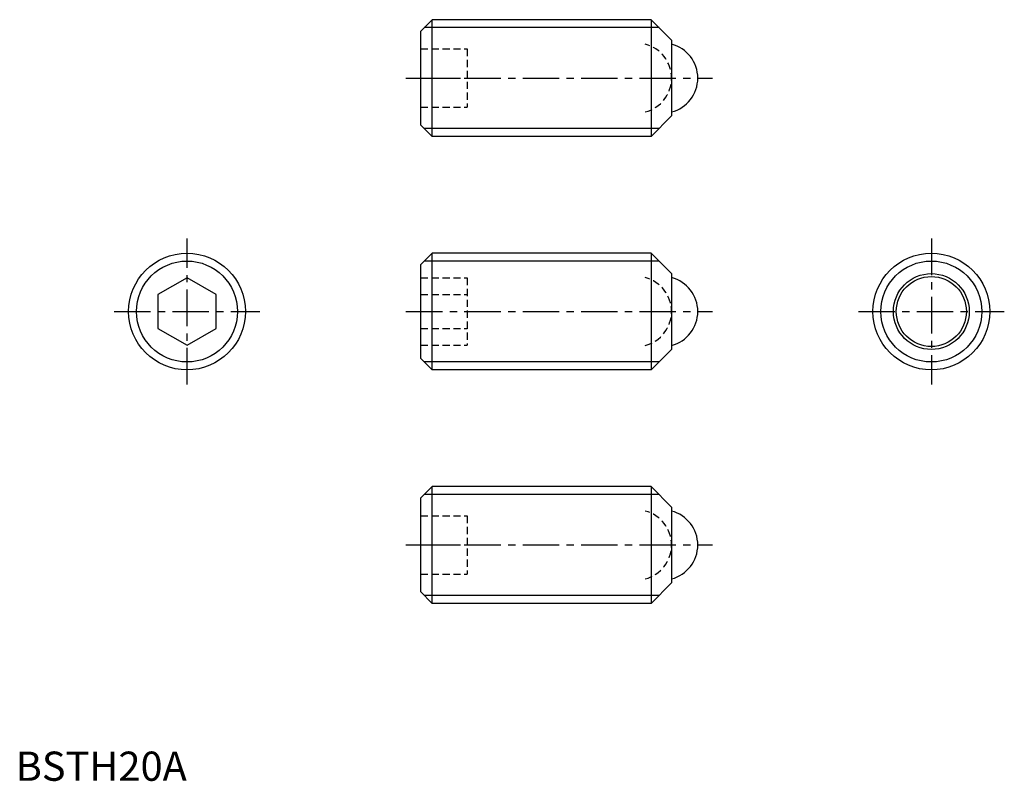
# Model space of a CAD drawing. Extents: x 1 to 169, y 0 to 130.
import ezdxf

# ---------------------------------------------------------------- set-up
doc = ezdxf.new("R2010")
doc.units = 0
doc.header["$LTSCALE"] = 5
doc.linetypes.add('CENTER', pattern=[2, 1.25, -0.25, 0.25, -0.25])
doc.linetypes.add('HIDDEN', pattern=[0.375, 0.25, -0.125])
doc.layers.get('0').update_dxf_attribs({"linetype": 'CONTINUOUS'})
for name, color, linetype in [('1', 1, 'CENTER'), ('2', 2, 'HIDDEN'), ('3', 3, 'CONTINUOUS')]:
    doc.layers.add(name, color=color, linetype=linetype)
doc.styles.add('STANDARD1', font='txt')

msp = doc.modelspace()

# ---------------------------------------------------------------- linework, layer by layer
for p, q in [((69.351364, 128.404327), (71.351364, 130.404327)), ((71.351364, 110.404327), (71.351364, 130.404327)), ((108.851364, 130.404327), (71.351364, 130.404327)), ((108.851364, 130.404327), (108.851364, 110.404327)), ((112.351364, 126.904327), (108.851364, 130.404327)), ((69.351364, 128.404327), (69.351364, 112.404327)), ((112.351364, 126.904327), (112.351364, 113.904327)), ((112.351364, 113.904327), (108.851364, 110.404327)), ((69.351364, 112.404327), (71.351364, 110.404327)), ((108.851364, 110.404327), (71.351364, 110.404327)), ((69.351364, 88.404327), (71.351364, 90.404327)), ((108.851364, 90.404327), (71.351364, 90.404327)), ((71.351364, 70.404327), (71.351364, 90.404327)), ((112.351364, 86.904327), (108.851364, 90.404327)), ((108.851364, 90.404327), (108.851364, 70.404327)), ((69.351364, 88.404327), (69.351364, 72.404327)), ((29.351364, 86.17783), (24.351364, 83.291079)), ((34.351364, 83.291079), (29.351364, 86.17783)), ((112.351364, 86.904327), (112.351364, 73.904327)), ((24.351364, 83.291079), (24.351364, 77.517576)), ((34.351364, 77.517576), (34.351364, 83.291079)), ((24.351364, 77.517576), (29.351364, 74.630825)), ((29.351364, 74.630825), (34.351364, 77.517576)), ((112.351364, 73.904327), (108.851364, 70.404327)), ((69.351364, 72.404327), (71.351364, 70.404327)), ((108.851364, 70.404327), (71.351364, 70.404327)), ((69.351364, 48.404327), (71.351364, 50.404327)), ((71.351364, 30.404327), (71.351364, 50.404327)), ((108.851364, 50.404327), (71.351364, 50.404327)), ((108.851364, 50.404327), (108.851364, 30.404327)), ((112.351364, 46.904327), (108.851364, 50.404327)), ((69.351364, 48.404327), (69.351364, 32.404327)), ((112.351364, 46.904327), (112.351364, 33.904327)), ((112.351364, 33.904327), (108.851364, 30.404327)), ((69.351364, 32.404327), (71.351364, 30.404327)), ((108.851364, 30.404327), (71.351364, 30.404327))]:
    msp.add_line(p, q)
for centre, radius in [((29.351364, 80.404327), 10), ((156.851364, 80.404327), 10), ((156.851364, 80.404327), 6.5), ((156.851364, 80.404327), 6)]:
    msp.add_circle(centre, radius)
for centre in [(110.851364, 120.404327), (110.851364, 80.404327), (110.851364, 40.404327)]:
    msp.add_arc(centre, 6, 284.47751219, 75.52248781)
at = {"layer": '1'}
for p, q in [((66.851364, 120.404327), (119.351364, 120.404327)), ((29.351364, 67.904327), (29.351364, 92.904327)), ((156.851364, 92.904327), (156.851364, 67.904327)), ((16.851364, 80.404327), (41.851364, 80.404327)), ((66.851364, 80.404327), (119.351364, 80.404327)), ((144.351364, 80.404327), (169.351364, 80.404327)), ((66.851364, 40.404327), (119.351364, 40.404327))]:
    msp.add_line(p, q, dxfattribs=at)
at = {"layer": '2'}
for p, q in [((69.351364, 125.404327), (77.351364, 125.404327)), ((77.351364, 125.404327), (77.351364, 115.404327)), ((69.351364, 120.404327), (77.351364, 120.404327)), ((69.351364, 115.404327), (77.351364, 115.404327)), ((69.351364, 86.177829), (77.351364, 86.177829)), ((77.351364, 86.177829), (77.351364, 74.630824)), ((69.351364, 83.291078), (77.351364, 83.291078)), ((69.351364, 77.517575), (77.351364, 77.517575)), ((69.351364, 74.630824), (77.351364, 74.630824)), ((69.351364, 45.404327), (77.351364, 45.404327)), ((77.351364, 45.404327), (77.351364, 35.404327)), ((69.351364, 40.404327), (77.351364, 40.404327)), ((69.351364, 35.404327), (77.351364, 35.404327))]:
    msp.add_line(p, q, dxfattribs=at)
for centre in [(106.351364, 120.404327), (106.351364, 80.404327), (106.351364, 40.404327)]:
    msp.add_arc(centre, 6, 284.47751219, 75.52248781, dxfattribs=at)
at = {"layer": '3'}
for p, q in [((110.204364, 129.051327), (69.998364, 129.051327)), ((110.204364, 111.757327), (69.998364, 111.757327)), ((110.204364, 89.051327), (69.998364, 89.051327)), ((110.204364, 71.757327), (69.998364, 71.757327)), ((110.204364, 49.051327), (69.998364, 49.051327)), ((110.204364, 31.757327), (69.998364, 31.757327))]:
    msp.add_line(p, q, dxfattribs=at)
for centre in [(29.351364, 80.404327), (156.851364, 80.404327)]:
    msp.add_circle(centre, 8.647, dxfattribs=at)

# ---------------------------------------------------------------- texts
at = {"color": 3, "style": 'STANDARD1'}
msp.add_text('BSTH20A', height=5, dxfattribs=at).set_placement((0, 0))

doc.saveas('drawing.dxf')
